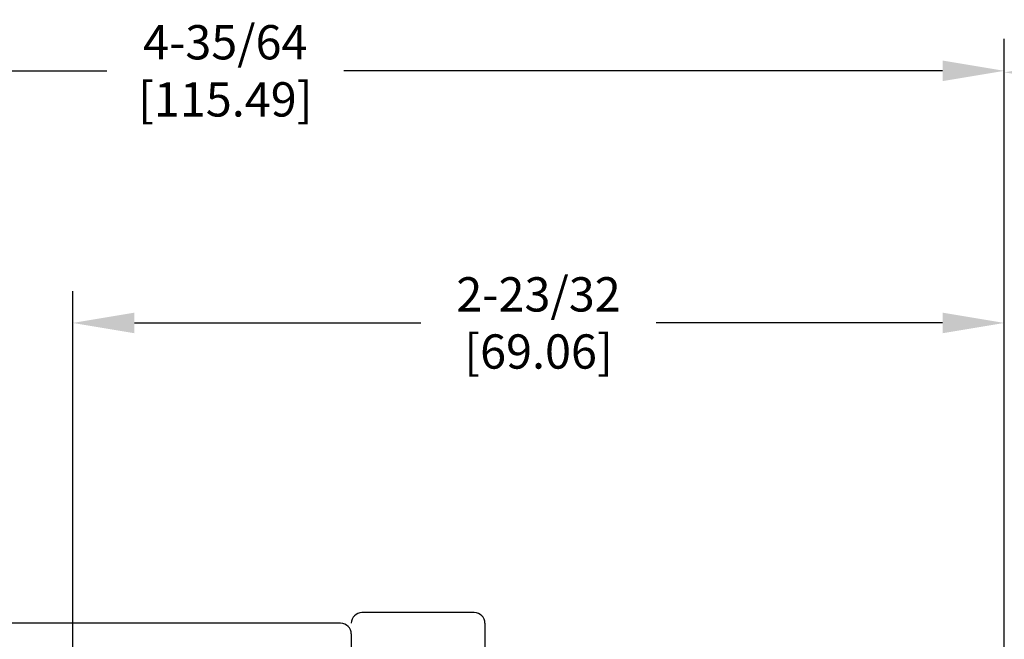
# Model space of a CAD drawing. Units: inches. Extents: x 0 to 21.1, y 0 to 28.3.
# Drawn here: x 3 to 5.9, y 6.5 to 8.3 of the extents above; entities that cross this region are included whole.
import ezdxf

# ---------------------------------------------------------------- set-up
doc = ezdxf.new("R2010")
doc.units = ezdxf.units.IN
doc.header["$MEASUREMENT"] = 0
doc.layers.add('DIMENS', color=7, linetype='Continuous')
doc.layers.add('PART', color=3, linetype='Continuous')
doc.styles.add('ROMANS', font='romans.shx', dxfattribs={"width": 0.75})
doc.dimstyles.new('DWYER_STANDARD', dxfattribs={"dimtxt": 0.1, "dimasz": 0.18, "dimexe": 0.093, "dimexo": 0.0625, "dimgap": 0.09, "dimtad": 0, "dimtih": 1, "dimtoh": 1, "dimdec": 3, "dimrnd": 0.001, "dimzin": 4, "dimdsep": 46, "dimtxsty": 'ROMANS', "dimcen": 0, "dimclrd": 256, "dimclre": 256, "dimclrt": 256, "dimadec": 0, "dimazin": 0, "dimtfac": 1, "dimtdec": 3, "dimtofl": 0, "dimtmove": 0, "dimatfit": 3, "dimfxl": 0, "dimtolj": 1, "dimtzin": 4, "dimarcsym": 0})

# ---------------------------------------------------------------- blocks, each defined once
blk = doc.blocks.new('*D17')
at = {"layer": 'DIMENS', "lineweight": -2}
for p, q in [((1.3169, 5.0416), (1.3169, 8.2731)), ((5.8609, 5.5348), (5.8609, 8.2731)), ((1.4969, 8.1801), (3.2435, 8.1801)), ((5.6809, 8.1801), (3.9342, 8.1801))]:
    blk.add_line(p, q, dxfattribs=at)
at = {"layer": 'DIMENS'}
for points in [[(1.4969, 8.2101), (1.4969, 8.1501), (1.3169, 8.1801)], [(5.6809, 8.2101), (5.6809, 8.1501), (5.8609, 8.1801)]]:
    blk.add_solid(points, dxfattribs=at)
at = {"layer": 'DIMENS', "insert": (3.5889, 8.1801), "char_height": 0.1, "attachment_point": 5, "style": 'ROMANS'}
blk.add_mtext('\\A1;4-35/64\\P[115.49]', dxfattribs=at)
blk = doc.blocks.new('*D18')
at = {"layer": 'DIMENS', "lineweight": -2}
for p, q in [((3.1439, 4.9036), (3.1439, 7.5376)), ((5.8609, 5.5348), (5.8609, 7.5376)), ((3.3239, 7.4446), (4.1588, 7.4446)), ((5.6809, 7.4446), (4.8459, 7.4446))]:
    blk.add_line(p, q, dxfattribs=at)
at = {"layer": 'DIMENS'}
for points in [[(3.3239, 7.4746), (3.3239, 7.4146), (3.1439, 7.4446)], [(5.6809, 7.4746), (5.6809, 7.4146), (5.8609, 7.4446)]]:
    blk.add_solid(points, dxfattribs=at)
at = {"layer": 'DIMENS', "insert": (4.5024, 7.4446), "char_height": 0.1, "attachment_point": 5, "style": 'ROMANS'}
blk.add_mtext('\\A1;2-23/32\\P[69.06]', dxfattribs=at)
blk = doc.blocks.new('*D22')
at = {"layer": 'DIMENS', "lineweight": -2}
for p, q in [((5.8609, 5.5348), (5.8609, 8.2687)), ((20.1955, 5.0855), (20.1955, 8.2687)), ((6.0409, 8.1757), (12.7078, 8.1757)), ((20.0155, 8.1757), (13.3485, 8.1757))]:
    blk.add_line(p, q, dxfattribs=at)
at = {"layer": 'DIMENS'}
for points in [[(6.0409, 8.2057), (6.0409, 8.1457), (5.8609, 8.1757)], [(20.0155, 8.2057), (20.0155, 8.1457), (20.1955, 8.1757)]]:
    blk.add_solid(points, dxfattribs=at)
at = {"layer": 'DIMENS', "insert": (13.0282, 8.1757), "char_height": 0.1, "attachment_point": 5, "style": 'ROMANS'}
blk.add_mtext('\\A1;23-1/2\\P[596.90]', dxfattribs=at)

msp = doc.modelspace()

# ---------------------------------------------------------------- linework, layer by layer
at = {"layer": 'PART', "color": 7}
for p, q in [((4.3151, 6.5998), (3.9876, 6.5998)), ((3.9251, 6.5686), (2.6751, 6.5686)), ((4.3464, 6.1245), (4.3464, 6.5686)), ((3.9564, 6.5373), (3.9564, 6.3126))]:
    msp.add_line(p, q, dxfattribs=at)
for centre, start, end in [((3.9876, 6.5686), 90, 180), ((4.3151, 6.5686), 0, 90), ((3.9251, 6.5373), 0, 90)]:
    msp.add_arc(centre, 0.0312, start, end, dxfattribs=at)

# ---------------------------------------------------------------- dimensions: what is measured, and where the dimension line sits
at = {"layer": 'DIMENS'}
for base, p1, p2, text, picture, middle in [((1.3169, 8.1801), (5.8609, 5.4723), (1.3169, 4.9791), '4-35/64\\P[115.49]', '*D17', (3.5889, 8.1801)), ((5.8609, 8.1757), (20.1955, 5.023), (5.8609, 5.4723), '23-1/2\\P[596.90]', '*D22', (13.0282, 8.1757)), ((5.8609, 7.4446), (3.1439, 4.8411), (5.8609, 5.4723), '2-23/32\\P[69.06]', '*D18', (4.5024, 7.4446))]:
    dim = msp.add_linear_dim(base=base, p1=p1, p2=p2, text=text, dimstyle='DWYER_STANDARD', dxfattribs=at)
    dim.commit()
    dim.dimension.update_dxf_attribs({"geometry": picture, "text_midpoint": middle})

doc.saveas('drawing.dxf')
